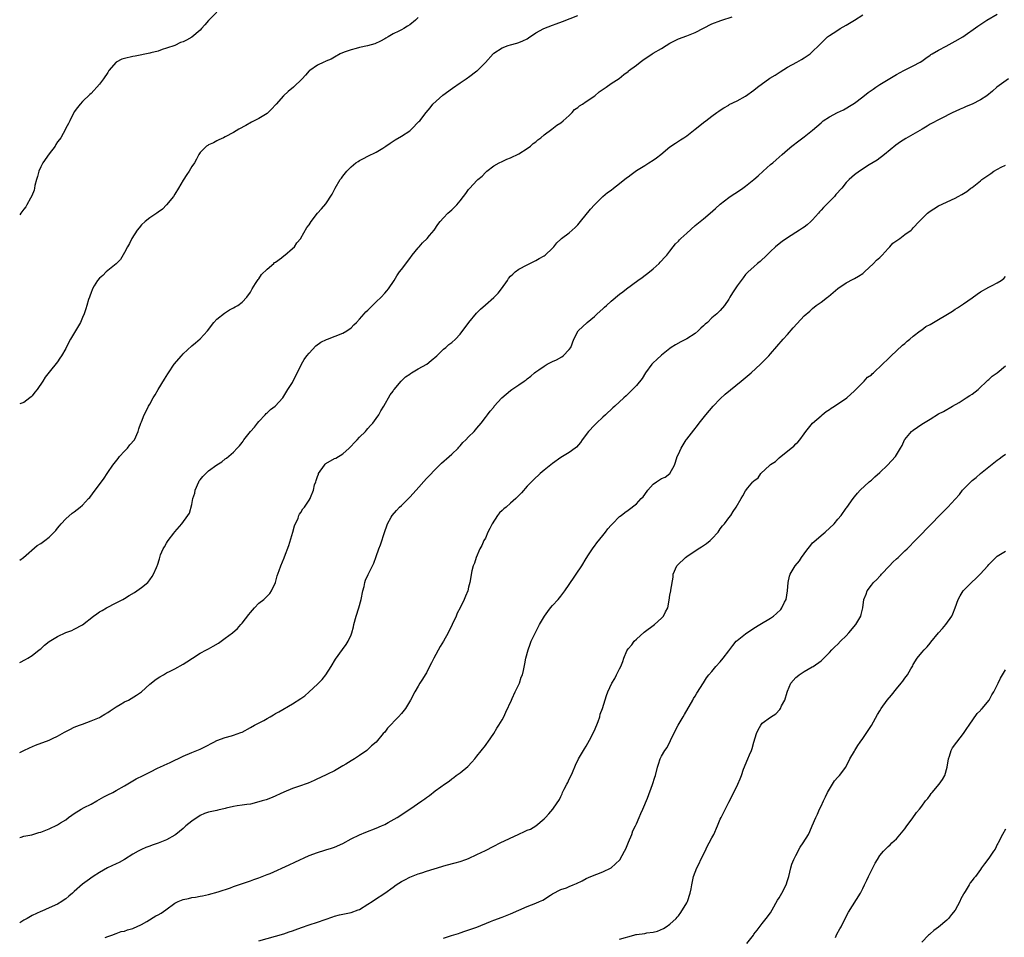
# Model space of a CAD drawing. Units: inches. Extents: x 2574000 to 2577000, y 1530000 to 1533000.
# Drawn here: x 2574000 to 2574235, y 1532124 to 1532343 of the extents above; entities that cross this region are included whole.
import ezdxf

# ---------------------------------------------------------------- set-up
doc = ezdxf.new("R2010")
doc.units = ezdxf.units.IN
doc.header["$MEASUREMENT"] = 0
doc.layers.add('LD25741530_10ft', color=40, linetype='Continuous')

msp = doc.modelspace()

# ---------------------------------------------------------------- linework, layer by layer
at = {"layer": 'LD25741530_10ft'}
for points, elevation in [([(2574047, 1532344.91), (2574045, 1532342.88), (2574044.14, 1532341.86), (2574043.37, 1532341), (2574043, 1532340.63), (2574041.05, 1532338.95), (2574039.74, 1532338.26), (2574039, 1532337.86), (2574038.35, 1532337.65), (2574036.94, 1532337), (2574035, 1532336.3), (2574033.98, 1532335.98), (2574033, 1532335.64), (2574031.23, 1532335.23), (2574031, 1532335.16), (2574027.55, 1532334.45), (2574027, 1532334.37), (2574025, 1532333.89), (2574024.32, 1532333.68), (2574022.99, 1532333), (2574021.27, 1532331), (2574021, 1532330.53), (2574019.96, 1532329), (2574019, 1532327.74), (2574017, 1532325.52), (2574016.74, 1532325.26), (2574015, 1532323.65), (2574014.38, 1532323), (2574013.81, 1532322.19), (2574013, 1532321.16), (2574012.9, 1532321), (2574011.95, 1532319), (2574011.66, 1532318.34), (2574011, 1532317.24), (2574010.89, 1532317), (2574009.77, 1532315), (2574009.46, 1532314.54), (2574009, 1532313.99), (2574008.63, 1532313.37), (2574008.45, 1532313), (2574007, 1532311.13), (2574005.5, 1532309), (2574005, 1532308.04), (2574004.53, 1532307), (2574004.25, 1532305.75), (2574004.02, 1532305), (2574003.63, 1532303.63), (2574003.56, 1532303), (2574003.48, 1532302.52), (2574002.89, 1532301.11), (2574002.57, 1532300.57), (2574001.74, 1532299), (2574001.46, 1532298.54), (2574001, 1532297.96), (2574000.28, 1532297), (2574000, 1532296.64)], 7810), ([(2574000, 1532148.26), (2574000.36, 1532148.36), (2574001, 1532148.55), (2574002.88, 1532148.88), (2574004.55, 1532149.45), (2574005, 1532149.53), (2574005.86, 1532149.86), (2574007, 1532150.35), (2574009, 1532151.27), (2574009.74, 1532151.74), (2574011, 1532152.49), (2574011.66, 1532153), (2574012.45, 1532153.55), (2574013, 1532153.94), (2574014.67, 1532155), (2574015.39, 1532155.39), (2574017, 1532156.22), (2574018.39, 1532157), (2574020.08, 1532157.92), (2574021, 1532158.4), (2574022.21, 1532159), (2574023, 1532159.42), (2574025, 1532160.56), (2574027, 1532161.76), (2574027.8, 1532162.2), (2574029.44, 1532163), (2574031, 1532163.81), (2574033, 1532164.82), (2574033.4, 1532165), (2574034.47, 1532165.53), (2574035.85, 1532166.15), (2574039, 1532167.67), (2574041, 1532168.52), (2574043, 1532169.34), (2574044.12, 1532169.88), (2574046.28, 1532171), (2574047, 1532171.35), (2574049, 1532172.08), (2574050.51, 1532172.51), (2574051, 1532172.62), (2574052.75, 1532173.25), (2574053, 1532173.37), (2574055, 1532174.44), (2574055.99, 1532175), (2574058.16, 1532176.16), (2574059, 1532176.59), (2574059.74, 1532177), (2574060.53, 1532177.47), (2574061, 1532177.77), (2574061.8, 1532178.2), (2574065, 1532180.07), (2574067, 1532181.37), (2574067.95, 1532182.05), (2574069, 1532182.94), (2574071, 1532184.77), (2574071.23, 1532185), (2574072.08, 1532185.92), (2574073, 1532187), (2574074.26, 1532189), (2574075.27, 1532190.73), (2574076.92, 1532193.08), (2574077.79, 1532194.21), (2574078.3, 1532195), (2574079, 1532196.54), (2574079.17, 1532197), (2574079.53, 1532198.47), (2574079.64, 1532199), (2574080.17, 1532201), (2574080.83, 1532203), (2574081.41, 1532205), (2574081.82, 1532207), (2574082.1, 1532208.1), (2574082.26, 1532209), (2574082.43, 1532209.57), (2574083.04, 1532210.96), (2574084.38, 1532213.62), (2574085, 1532215.25), (2574085.63, 1532217), (2574086.02, 1532217.98), (2574087, 1532221.14), (2574087.49, 1532222.51), (2574087.71, 1532223), (2574088.58, 1532224.58), (2574088.79, 1532225), (2574089.79, 1532226.21), (2574090.56, 1532227), (2574091, 1532227.4), (2574092.68, 1532229), (2574093, 1532229.34), (2574094.52, 1532231), (2574097, 1532233.78), (2574097.6, 1532234.4), (2574099, 1532235.96), (2574100.54, 1532237.46), (2574102.36, 1532239), (2574103, 1532239.58), (2574104.49, 1532241), (2574104.71, 1532241.29), (2574105, 1532241.58), (2574105.64, 1532242.36), (2574106.35, 1532243), (2574107, 1532243.72), (2574108.33, 1532245), (2574108.61, 1532245.39), (2574109, 1532245.81), (2574110.03, 1532247), (2574111, 1532248.3), (2574111.48, 1532249), (2574112.18, 1532249.82), (2574113, 1532250.83), (2574113.11, 1532251), (2574114.92, 1532253), (2574117, 1532254.79), (2574117.27, 1532255), (2574119, 1532256.13), (2574120.25, 1532257), (2574120.71, 1532257.29), (2574121, 1532257.55), (2574121.84, 1532258.16), (2574122.71, 1532259), (2574123, 1532259.22), (2574123.71, 1532259.71), (2574125, 1532260.59), (2574125.73, 1532261), (2574127, 1532261.65), (2574127.93, 1532262.07), (2574129.21, 1532262.79), (2574129.52, 1532263), (2574131, 1532264.52), (2574131.37, 1532265), (2574132.1, 1532267), (2574133.13, 1532269), (2574135.26, 1532271), (2574137, 1532272.42), (2574137.66, 1532273), (2574139, 1532274.26), (2574139.41, 1532274.59), (2574139.88, 1532275), (2574141, 1532276.07), (2574143, 1532277.71), (2574143.75, 1532278.25), (2574144.63, 1532279), (2574147.36, 1532281), (2574148.35, 1532281.65), (2574150.1, 1532283), (2574151, 1532283.76), (2574152.39, 1532285), (2574152.66, 1532285.34), (2574153, 1532285.66), (2574153.59, 1532286.41), (2574154.22, 1532287), (2574155, 1532287.98), (2574155.77, 1532289), (2574156.33, 1532289.67), (2574157, 1532290.33), (2574157.3, 1532290.7), (2574157.6, 1532291), (2574159, 1532292.28), (2574161, 1532294.04), (2574163, 1532295.68), (2574164.55, 1532297), (2574165.89, 1532298.11), (2574167, 1532299.15), (2574169, 1532300.74), (2574169.37, 1532301), (2574171.56, 1532302.44), (2574172.38, 1532303), (2574173, 1532303.41), (2574175, 1532305.04), (2574176.06, 1532305.94), (2574177.22, 1532307), (2574179, 1532308.58), (2574179.52, 1532309), (2574180.31, 1532309.69), (2574181, 1532310.37), (2574181.77, 1532311), (2574183, 1532312.09), (2574184.07, 1532313), (2574185.72, 1532314.28), (2574186.69, 1532315), (2574187, 1532315.21), (2574189, 1532316.79), (2574191, 1532318.56), (2574191.55, 1532319), (2574193, 1532319.97), (2574194.9, 1532321), (2574196.33, 1532321.67), (2574198.6, 1532323), (2574199, 1532323.26), (2574201, 1532324.74), (2574202.26, 1532325.74), (2574203.42, 1532326.59), (2574204.07, 1532327), (2574205, 1532327.64), (2574207, 1532328.9), (2574209, 1532330.07), (2574210.74, 1532331), (2574213, 1532332.12), (2574214.66, 1532333), (2574215, 1532333.22), (2574216.02, 1532333.98), (2574217, 1532334.66), (2574217.18, 1532334.82), (2574217.47, 1532335), (2574219, 1532335.89), (2574220.83, 1532336.83), (2574223, 1532337.97), (2574224.82, 1532339), (2574228.4, 1532341.6), (2574230.51, 1532343), (2574233, 1532344.45)], 7860), ([(2574000, 1532168.53), (2574000.96, 1532168.96), (2574002.37, 1532169.63), (2574003.77, 1532170.23), (2574007, 1532171.45), (2574007.83, 1532171.83), (2574009, 1532172.38), (2574010.14, 1532173), (2574010.67, 1532173.33), (2574011.99, 1532174.01), (2574013, 1532174.51), (2574014.28, 1532175), (2574015, 1532175.3), (2574017, 1532176.03), (2574019, 1532176.87), (2574019.24, 1532177), (2574020.32, 1532177.68), (2574021, 1532178.07), (2574021.54, 1532178.46), (2574023, 1532179.4), (2574023.91, 1532179.91), (2574025, 1532180.55), (2574025.92, 1532181), (2574026.61, 1532181.39), (2574027.83, 1532182.17), (2574029.02, 1532183), (2574031, 1532184.77), (2574031.33, 1532185), (2574032.24, 1532185.76), (2574033, 1532186.31), (2574033.42, 1532186.58), (2574034.29, 1532187), (2574035, 1532187.46), (2574035.86, 1532187.86), (2574037, 1532188.48), (2574039, 1532189.52), (2574039.87, 1532190.13), (2574041.17, 1532191), (2574043, 1532192.14), (2574044.56, 1532193), (2574045, 1532193.22), (2574046.15, 1532193.85), (2574047.4, 1532194.6), (2574049, 1532195.73), (2574050.75, 1532197), (2574051.95, 1532198.05), (2574052.72, 1532199), (2574053, 1532199.3), (2574054.6, 1532201.4), (2574055, 1532201.84), (2574055.97, 1532203), (2574057, 1532204.06), (2574058.16, 1532205), (2574059.6, 1532206.4), (2574060.04, 1532207), (2574060.97, 1532209), (2574061.4, 1532210.6), (2574061.88, 1532211.88), (2574062.25, 1532213), (2574063.07, 1532214.93), (2574063.13, 1532215.13), (2574064.13, 1532217.87), (2574065.14, 1532221), (2574065.51, 1532222.49), (2574066.37, 1532224.37), (2574066.57, 1532225), (2574066.71, 1532225.29), (2574067, 1532225.73), (2574067.46, 1532226.54), (2574067.85, 1532227), (2574069, 1532228.64), (2574069.2, 1532229), (2574069.3, 1532229.3), (2574070.02, 1532231), (2574070.29, 1532232.29), (2574070.55, 1532233), (2574070.69, 1532233.31), (2574071, 1532234.3), (2574071.19, 1532234.81), (2574071.25, 1532235), (2574072.65, 1532237), (2574072.81, 1532237.19), (2574073, 1532237.35), (2574075, 1532238.54), (2574075.33, 1532238.67), (2574077, 1532239.68), (2574078.5, 1532241), (2574079, 1532241.52), (2574079.71, 1532242.29), (2574080.45, 1532243), (2574081, 1532243.66), (2574082.39, 1532245), (2574082.65, 1532245.35), (2574083, 1532245.69), (2574083.59, 1532246.41), (2574084.2, 1532247), (2574085, 1532248.07), (2574085.63, 1532249), (2574086.05, 1532249.95), (2574086.79, 1532251), (2574088.28, 1532253.72), (2574089, 1532254.62), (2574089.13, 1532254.87), (2574089.23, 1532255), (2574090.89, 1532257), (2574091, 1532257.08), (2574091.95, 1532258.05), (2574093, 1532258.69), (2574093.16, 1532258.84), (2574093.42, 1532259), (2574095, 1532259.91), (2574097.01, 1532261), (2574098.08, 1532261.92), (2574099.42, 1532263), (2574101, 1532264.58), (2574101.55, 1532265), (2574102.31, 1532265.69), (2574103, 1532266.23), (2574103.88, 1532267), (2574105, 1532268.15), (2574107.07, 1532271), (2574108.85, 1532273.15), (2574109, 1532273.28), (2574109.84, 1532274.16), (2574111, 1532275.17), (2574113, 1532276.96), (2574114.01, 1532277.99), (2574114.85, 1532279), (2574116.27, 1532281), (2574116.55, 1532281.45), (2574117, 1532281.98), (2574117.51, 1532282.49), (2574118.11, 1532283), (2574119, 1532283.65), (2574121, 1532284.74), (2574121.6, 1532285), (2574122.54, 1532285.46), (2574123, 1532285.75), (2574123.8, 1532286.2), (2574125, 1532286.84), (2574125.25, 1532287), (2574127, 1532288.67), (2574127.32, 1532289), (2574128.03, 1532289.97), (2574129, 1532290.84), (2574129.16, 1532291), (2574131, 1532292.36), (2574131.68, 1532293), (2574132.38, 1532293.62), (2574133, 1532294.25), (2574133.64, 1532295), (2574136.06, 1532297.94), (2574136.98, 1532299), (2574139.03, 1532301), (2574140.1, 1532301.9), (2574141, 1532302.53), (2574141.57, 1532303), (2574143, 1532304.08), (2574144.6, 1532305.4), (2574145, 1532305.67), (2574145.75, 1532306.25), (2574147, 1532307.15), (2574149, 1532308.4), (2574150, 1532309), (2574151, 1532309.67), (2574151.78, 1532310.22), (2574152.79, 1532311), (2574155, 1532312.8), (2574156.29, 1532313.71), (2574157.52, 1532314.48), (2574158.33, 1532315), (2574159, 1532315.46), (2574161, 1532317.05), (2574162.11, 1532317.88), (2574163, 1532318.63), (2574163.53, 1532319), (2574165, 1532320.13), (2574166.15, 1532321), (2574166.67, 1532321.33), (2574167, 1532321.59), (2574167.86, 1532322.13), (2574169, 1532322.78), (2574169.13, 1532322.87), (2574171, 1532323.74), (2574173, 1532324.9), (2574175, 1532326.3), (2574175.85, 1532327), (2574178.83, 1532329.17), (2574180.07, 1532329.93), (2574181, 1532330.55), (2574181.3, 1532330.7), (2574183, 1532331.77), (2574185.27, 1532333), (2574186.37, 1532333.63), (2574187, 1532334.04), (2574188.41, 1532335), (2574189, 1532335.51), (2574190.52, 1532337), (2574191, 1532337.49), (2574191.73, 1532338.27), (2574192.56, 1532339), (2574193, 1532339.33), (2574193.91, 1532339.91), (2574195, 1532340.64), (2574195.59, 1532341), (2574197, 1532341.78), (2574198.97, 1532343), (2574201, 1532344.3)], 7850), ([(2574000, 1532214.33), (2574000.94, 1532215), (2574004.19, 1532217.81), (2574005, 1532218.33), (2574005.98, 1532219), (2574007, 1532219.81), (2574008.21, 1532221), (2574008.59, 1532221.41), (2574009, 1532221.94), (2574009.5, 1532222.5), (2574009.9, 1532223), (2574011, 1532224.21), (2574012.5, 1532225.5), (2574013, 1532225.87), (2574014.45, 1532227), (2574015, 1532227.46), (2574016.44, 1532229), (2574016.7, 1532229.3), (2574018.01, 1532231), (2574019, 1532232.39), (2574020.14, 1532233.86), (2574020.83, 1532235), (2574021, 1532235.23), (2574022.2, 1532237), (2574023.46, 1532238.54), (2574023.81, 1532239), (2574025, 1532240.31), (2574025.69, 1532241), (2574026.22, 1532241.78), (2574027.33, 1532243), (2574028.2, 1532245), (2574028.39, 1532245.61), (2574028.86, 1532247), (2574029, 1532247.3), (2574029.65, 1532249), (2574030.36, 1532250.35), (2574030.67, 1532251), (2574031, 1532251.53), (2574031.83, 1532253), (2574032.29, 1532253.71), (2574033.03, 1532254.97), (2574034.54, 1532257.46), (2574035.28, 1532258.72), (2574035.46, 1532259), (2574036.83, 1532261), (2574038.53, 1532263), (2574039, 1532263.51), (2574041, 1532265.39), (2574041.9, 1532266.1), (2574043, 1532267.06), (2574044.78, 1532269), (2574046.29, 1532271), (2574047, 1532271.78), (2574048.78, 1532273.22), (2574050.01, 1532273.99), (2574051, 1532274.45), (2574051.34, 1532274.66), (2574051.98, 1532275), (2574053, 1532275.81), (2574054.12, 1532277), (2574055, 1532278.23), (2574055.43, 1532279), (2574056.22, 1532280.22), (2574056.81, 1532281.19), (2574057, 1532281.39), (2574057.63, 1532282.37), (2574059, 1532283.71), (2574060.57, 1532285), (2574060.77, 1532285.23), (2574061, 1532285.37), (2574062.39, 1532286.39), (2574063.07, 1532286.93), (2574063.21, 1532287), (2574065, 1532288.59), (2574065.53, 1532289), (2574066.04, 1532289.96), (2574067, 1532290.98), (2574067.03, 1532291.03), (2574068.41, 1532293.59), (2574069, 1532294.24), (2574069.46, 1532295), (2574070.99, 1532297), (2574071.93, 1532298.07), (2574073, 1532299.22), (2574074.49, 1532301.51), (2574075.19, 1532303), (2574076.4, 1532305), (2574076.67, 1532305.33), (2574077, 1532305.8), (2574077.94, 1532307), (2574079, 1532308.06), (2574080.16, 1532309), (2574080.68, 1532309.32), (2574081, 1532309.54), (2574081.96, 1532310.04), (2574083, 1532310.63), (2574085, 1532311.58), (2574086.54, 1532312.54), (2574087, 1532312.81), (2574087.26, 1532313), (2574088.32, 1532313.68), (2574089, 1532314.16), (2574089.52, 1532314.48), (2574091, 1532315.33), (2574093, 1532316.64), (2574093.43, 1532317), (2574095.16, 1532318.84), (2574095.34, 1532319), (2574096.92, 1532321), (2574097.85, 1532322.14), (2574098.5, 1532323), (2574100.87, 1532325.13), (2574103.2, 1532326.8), (2574105, 1532328.04), (2574106.45, 1532329), (2574106.76, 1532329.24), (2574107, 1532329.4), (2574109, 1532330.89), (2574109.12, 1532331), (2574111, 1532332.93), (2574112.86, 1532335), (2574113, 1532335.12), (2574115, 1532336.44), (2574116.45, 1532337), (2574117, 1532337.16), (2574118.51, 1532337.49), (2574119, 1532337.64), (2574119.95, 1532338.05), (2574121, 1532338.56), (2574121.25, 1532338.75), (2574123, 1532339.95), (2574124.95, 1532341.05), (2574127, 1532341.8), (2574127.9, 1532342.11), (2574129.35, 1532342.65), (2574133, 1532344.08)], 7830), ([(2574000, 1532189.99), (2574001.35, 1532190.65), (2574001.95, 1532191), (2574003, 1532191.64), (2574004.66, 1532193), (2574005, 1532193.25), (2574005.94, 1532194.06), (2574007, 1532194.92), (2574009, 1532196.19), (2574011, 1532197.11), (2574012.41, 1532197.59), (2574013, 1532197.87), (2574015, 1532198.92), (2574017.63, 1532201), (2574018.41, 1532201.59), (2574019, 1532202.01), (2574019.62, 1532202.38), (2574020.7, 1532203), (2574023, 1532204.14), (2574024.55, 1532205), (2574025, 1532205.22), (2574026.09, 1532205.91), (2574027.36, 1532206.64), (2574027.95, 1532207), (2574029, 1532207.83), (2574030.54, 1532209), (2574031, 1532209.65), (2574031.54, 1532210.46), (2574031.92, 1532211), (2574032.62, 1532212.62), (2574032.77, 1532213), (2574032.85, 1532213.15), (2574033.33, 1532214.67), (2574033.41, 1532215), (2574033.58, 1532215.58), (2574034.18, 1532217), (2574034.52, 1532217.48), (2574035, 1532218.41), (2574035.25, 1532218.75), (2574035.37, 1532219), (2574036.75, 1532220.75), (2574037, 1532221.06), (2574038.68, 1532223), (2574040.1, 1532225), (2574040.45, 1532225.55), (2574041, 1532227.61), (2574041.28, 1532229), (2574041.72, 1532230.28), (2574041.81, 1532231), (2574042.68, 1532233), (2574042.79, 1532233.21), (2574043, 1532233.51), (2574043.69, 1532234.31), (2574044.35, 1532235), (2574045, 1532235.62), (2574047, 1532237.05), (2574048.21, 1532237.79), (2574049, 1532238.47), (2574049.33, 1532238.67), (2574051, 1532240.09), (2574051.82, 1532241), (2574052.41, 1532241.59), (2574053, 1532242.39), (2574053.28, 1532242.72), (2574053.45, 1532243), (2574054.99, 1532245), (2574055.94, 1532246.06), (2574056.67, 1532247), (2574057, 1532247.37), (2574058.55, 1532249), (2574058.75, 1532249.25), (2574059, 1532249.47), (2574059.79, 1532250.21), (2574060.87, 1532251), (2574062.7, 1532253), (2574063, 1532253.45), (2574063.95, 1532255), (2574065, 1532256.68), (2574067.21, 1532261), (2574067.84, 1532262.16), (2574068.48, 1532263), (2574069, 1532263.64), (2574070.61, 1532265.39), (2574071.76, 1532266.24), (2574073.1, 1532266.9), (2574073.4, 1532267), (2574077, 1532268.43), (2574077.99, 1532269), (2574079, 1532269.69), (2574079.62, 1532270.38), (2574080.28, 1532271), (2574081, 1532271.76), (2574082.1, 1532273), (2574082.51, 1532273.49), (2574083, 1532273.91), (2574083.51, 1532274.49), (2574084.1, 1532275), (2574085, 1532275.85), (2574086.13, 1532277), (2574087, 1532277.92), (2574087.48, 1532278.52), (2574087.92, 1532279), (2574089.24, 1532281), (2574089.9, 1532282.1), (2574090.52, 1532283), (2574091, 1532283.59), (2574093, 1532286.19), (2574093.58, 1532287), (2574095, 1532288.76), (2574095.22, 1532289), (2574096.03, 1532289.97), (2574097.11, 1532291), (2574097.69, 1532291.69), (2574098.79, 1532293), (2574099.69, 1532294.31), (2574100.25, 1532295), (2574101, 1532295.88), (2574102.08, 1532297), (2574103, 1532297.82), (2574103.6, 1532298.4), (2574104.18, 1532299), (2574105, 1532299.97), (2574105.79, 1532301), (2574106.33, 1532301.67), (2574107, 1532302.65), (2574107.17, 1532302.83), (2574107.29, 1532303), (2574109, 1532304.78), (2574109.23, 1532305), (2574110.2, 1532305.8), (2574111, 1532306.7), (2574111.32, 1532307), (2574113, 1532308.29), (2574114.27, 1532309), (2574115, 1532309.34), (2574116.15, 1532309.85), (2574117, 1532310.19), (2574119, 1532311.16), (2574121, 1532312.43), (2574121.77, 1532313), (2574122.42, 1532313.58), (2574123, 1532314), (2574123.54, 1532314.46), (2574124.25, 1532315), (2574125, 1532315.65), (2574126.86, 1532317), (2574128.04, 1532317.96), (2574129, 1532318.55), (2574129.56, 1532319), (2574131, 1532320.3), (2574131.7, 1532321), (2574132.28, 1532321.72), (2574133, 1532322.16), (2574133.42, 1532322.58), (2574134.15, 1532323), (2574135, 1532323.62), (2574137.1, 1532325), (2574138.09, 1532325.91), (2574139.28, 1532326.72), (2574139.82, 1532327), (2574141, 1532327.87), (2574142.88, 1532329.12), (2574143.98, 1532330.02), (2574145, 1532330.79), (2574145.11, 1532330.89), (2574147, 1532332.31), (2574147.87, 1532333), (2574148.56, 1532333.44), (2574150.75, 1532335), (2574151, 1532335.13), (2574153, 1532336.28), (2574154.11, 1532337), (2574155, 1532337.52), (2574157, 1532338.55), (2574159, 1532339.26), (2574159.45, 1532339.45), (2574161, 1532340.05), (2574163, 1532341.13), (2574165, 1532342.12), (2574167.09, 1532342.91), (2574167.4, 1532343), (2574169.82, 1532343.82)], 7840), ([(2574095, 1532343.62), (2574094.31, 1532343), (2574093, 1532341.88), (2574092.41, 1532341.59), (2574091.55, 1532341), (2574091, 1532340.72), (2574090.36, 1532340.36), (2574089, 1532339.74), (2574087.84, 1532339), (2574087.28, 1532338.72), (2574087, 1532338.53), (2574086, 1532338), (2574084.62, 1532337.38), (2574082.89, 1532336.89), (2574081, 1532336.47), (2574080.24, 1532336.24), (2574079, 1532335.93), (2574077.36, 1532335.36), (2574076.38, 1532335), (2574075, 1532334.2), (2574074.28, 1532333.72), (2574073, 1532333.23), (2574072.86, 1532333.14), (2574072.49, 1532333), (2574071, 1532332.25), (2574069.12, 1532331), (2574069, 1532330.9), (2574068.1, 1532329.9), (2574067.31, 1532329), (2574065.29, 1532327), (2574064, 1532326), (2574062.9, 1532325), (2574061.13, 1532323), (2574061, 1532322.82), (2574060.12, 1532321.88), (2574059.25, 1532321), (2574059, 1532320.79), (2574057, 1532319.53), (2574055.92, 1532319), (2574055.29, 1532318.71), (2574053.92, 1532317.92), (2574052.24, 1532317), (2574051, 1532316.23), (2574049, 1532315.18), (2574048.54, 1532315), (2574047.48, 1532314.52), (2574047, 1532314.26), (2574046.22, 1532313.78), (2574045, 1532313.28), (2574044.85, 1532313.15), (2574044.56, 1532313), (2574043, 1532311.5), (2574042.71, 1532311), (2574042.11, 1532309.89), (2574041.66, 1532309), (2574041, 1532308.14), (2574040.37, 1532307), (2574039.81, 1532306.19), (2574039, 1532304.91), (2574037.89, 1532303), (2574037, 1532301.51), (2574036.65, 1532301), (2574035.03, 1532298.97), (2574034.02, 1532297.98), (2574033, 1532297.26), (2574032.65, 1532297), (2574031, 1532295.94), (2574029.89, 1532295), (2574029, 1532294.2), (2574028.45, 1532293.55), (2574028.01, 1532293), (2574026.71, 1532291), (2574026.2, 1532289.8), (2574025.72, 1532289), (2574025, 1532287.63), (2574024, 1532286), (2574023, 1532284.92), (2574020.65, 1532283), (2574019.82, 1532282.18), (2574019, 1532281.56), (2574018.53, 1532281), (2574017.73, 1532279.73), (2574017.32, 1532279), (2574017.25, 1532278.75), (2574017, 1532278.14), (2574016.75, 1532277.25), (2574016.61, 1532277), (2574016.41, 1532276.41), (2574016.03, 1532275), (2574015.76, 1532274.24), (2574015.36, 1532273), (2574015, 1532272.13), (2574014.47, 1532271), (2574013.77, 1532269.77), (2574012.13, 1532267), (2574011.72, 1532266.28), (2574011, 1532264.79), (2574009.94, 1532263), (2574009.57, 1532262.43), (2574009, 1532261.62), (2574007, 1532259.1), (2574006.1, 1532257.9), (2574005.53, 1532257), (2574004.14, 1532255), (2574003.62, 1532254.38), (2574003, 1532253.53), (2574002.72, 1532253.28), (2574002.42, 1532253), (2574001, 1532251.91), (2574000, 1532251.56)], 7820), ([(2574235.72, 1532329), (2574232.9, 1532327), (2574231.9, 1532326.1), (2574230.52, 1532325), (2574229, 1532324.02), (2574227, 1532323), (2574225.61, 1532322.39), (2574225, 1532322.11), (2574224.2, 1532321.8), (2574223, 1532321.24), (2574222.46, 1532321), (2574219.52, 1532319.52), (2574219, 1532319.27), (2574217.51, 1532318.49), (2574217, 1532318.2), (2574216.28, 1532317.72), (2574215.08, 1532317), (2574211.2, 1532314.8), (2574209.97, 1532314.03), (2574208.8, 1532313.2), (2574206.13, 1532311), (2574204.35, 1532309.65), (2574202.51, 1532308.51), (2574200.15, 1532307), (2574199, 1532306.15), (2574197.69, 1532305), (2574197, 1532304.29), (2574195.94, 1532303), (2574194.57, 1532301.43), (2574194.18, 1532301), (2574193, 1532299.79), (2574191.61, 1532298.39), (2574191, 1532297.69), (2574190.66, 1532297.34), (2574190.37, 1532297), (2574189, 1532295.44), (2574188.57, 1532295), (2574187.74, 1532294.26), (2574187, 1532293.68), (2574186.59, 1532293.41), (2574185.91, 1532293), (2574185, 1532292.38), (2574182.77, 1532291), (2574181.75, 1532290.25), (2574180.63, 1532289.37), (2574180.19, 1532289), (2574179, 1532287.89), (2574178.09, 1532287), (2574176.49, 1532285.51), (2574175.87, 1532285), (2574175, 1532284.25), (2574173.61, 1532283), (2574173.3, 1532282.7), (2574173, 1532282.37), (2574172.42, 1532281.58), (2574171.96, 1532281), (2574171, 1532279.71), (2574170.52, 1532279), (2574169.94, 1532278.06), (2574169.23, 1532277), (2574169, 1532276.56), (2574167.97, 1532275), (2574167, 1532273.86), (2574166.2, 1532273), (2574165, 1532272.06), (2574163.94, 1532271), (2574163.42, 1532270.58), (2574163, 1532270.18), (2574162.38, 1532269.62), (2574161.75, 1532269), (2574161, 1532268.36), (2574159, 1532267.09), (2574157.62, 1532266.38), (2574156.33, 1532265.67), (2574155.3, 1532265), (2574155, 1532264.78), (2574153, 1532263.22), (2574151.86, 1532262.14), (2574151, 1532261.38), (2574150.68, 1532261), (2574149.18, 1532259), (2574148.34, 1532257.66), (2574147, 1532255.98), (2574145.53, 1532254.47), (2574144.53, 1532253.47), (2574144.03, 1532253), (2574141.88, 1532251), (2574141.4, 1532250.6), (2574139.65, 1532249), (2574139, 1532248.38), (2574137.47, 1532247), (2574137.24, 1532246.76), (2574137, 1532246.5), (2574135.57, 1532245), (2574134.07, 1532243), (2574133.64, 1532242.36), (2574132.71, 1532241.29), (2574132.38, 1532241), (2574131, 1532239.99), (2574129.4, 1532239), (2574129, 1532238.76), (2574127, 1532237.37), (2574125, 1532235.77), (2574124.06, 1532235), (2574122.49, 1532233.51), (2574121.99, 1532233), (2574121, 1532231.94), (2574119.6, 1532230.4), (2574118.27, 1532229), (2574117, 1532227.94), (2574115.93, 1532227), (2574115.42, 1532226.58), (2574115, 1532226.21), (2574114.39, 1532225.61), (2574113.92, 1532225), (2574112.63, 1532223), (2574112.09, 1532221.91), (2574111.61, 1532221), (2574111, 1532219.58), (2574110.66, 1532219), (2574110.14, 1532217.86), (2574109.69, 1532217), (2574108.8, 1532215), (2574108.37, 1532213.63), (2574108.11, 1532213), (2574107.81, 1532211.81), (2574107.31, 1532209), (2574107, 1532207.89), (2574106.79, 1532207), (2574106.23, 1532205.77), (2574105.97, 1532205), (2574105, 1532203), (2574104.3, 1532201.7), (2574104, 1532201), (2574102.13, 1532197), (2574101.02, 1532195), (2574100.22, 1532193.78), (2574098.72, 1532191), (2574098.16, 1532189.84), (2574097.72, 1532189), (2574097, 1532187.48), (2574096.68, 1532187), (2574096.04, 1532185.96), (2574095.4, 1532185), (2574095, 1532184.35), (2574094.21, 1532183), (2574093.15, 1532181), (2574091.97, 1532179), (2574091, 1532177.8), (2574090.31, 1532177), (2574087.68, 1532174.32), (2574087, 1532173.38), (2574086.67, 1532173), (2574084.99, 1532171), (2574083.89, 1532170.11), (2574082.71, 1532169), (2574081, 1532167.81), (2574079.77, 1532167), (2574079, 1532166.51), (2574077.74, 1532165.74), (2574077, 1532165.3), (2574075, 1532164.17), (2574073.35, 1532163.35), (2574071.52, 1532162.48), (2574071, 1532162.21), (2574070.17, 1532161.83), (2574068.76, 1532161.24), (2574066.43, 1532160.43), (2574065, 1532159.91), (2574063, 1532159.09), (2574060.2, 1532157.8), (2574058.73, 1532157.27), (2574057.81, 1532157), (2574057, 1532156.72), (2574055, 1532156.23), (2574054.13, 1532156.13), (2574053, 1532155.93), (2574051.81, 1532155.81), (2574051, 1532155.61), (2574049.25, 1532155.25), (2574049, 1532155.17), (2574047.25, 1532154.75), (2574047, 1532154.72), (2574045, 1532154.27), (2574044.05, 1532153.95), (2574043, 1532153.48), (2574042.7, 1532153.3), (2574042.29, 1532153), (2574041, 1532152.13), (2574039.63, 1532151), (2574039.29, 1532150.71), (2574039, 1532150.43), (2574037.18, 1532149), (2574037, 1532148.84), (2574035, 1532147.71), (2574033, 1532146.94), (2574031.55, 1532146.45), (2574031, 1532146.23), (2574030.1, 1532145.9), (2574029, 1532145.44), (2574028.2, 1532145), (2574027, 1532144.26), (2574025.01, 1532142.99), (2574023.7, 1532142.3), (2574023, 1532142.01), (2574020.95, 1532141.05), (2574019, 1532139.92), (2574017.5, 1532139), (2574016.05, 1532137.95), (2574015, 1532137.14), (2574013, 1532135.36), (2574012.62, 1532135), (2574011.7, 1532134.3), (2574011, 1532133.67), (2574010.62, 1532133.38), (2574010.06, 1532133), (2574009, 1532132.41), (2574007, 1532131.47), (2574005.29, 1532130.71), (2574005, 1532130.6), (2574003, 1532129.65), (2574002.57, 1532129.43), (2574001.78, 1532129), (2574001, 1532128.55), (2574000, 1532127.93)], 7870), ([(2574020.41, 1532124.41), (2574021, 1532124.68), (2574021.98, 1532125), (2574023, 1532125.37), (2574024.17, 1532125.83), (2574025, 1532125.98), (2574025.71, 1532126.29), (2574027, 1532126.61), (2574027.26, 1532126.74), (2574027.87, 1532127), (2574029, 1532127.57), (2574030.27, 1532128.27), (2574032.44, 1532129.56), (2574033, 1532129.85), (2574033.73, 1532130.27), (2574034.8, 1532131), (2574037, 1532132.61), (2574037.76, 1532133), (2574039, 1532133.5), (2574040.24, 1532133.76), (2574041, 1532133.97), (2574041.92, 1532134.08), (2574043, 1532134.3), (2574043.61, 1532134.39), (2574045, 1532134.68), (2574047.28, 1532135.28), (2574050.26, 1532136.26), (2574051, 1532136.55), (2574054.28, 1532137.72), (2574055, 1532137.94), (2574055.77, 1532138.23), (2574057, 1532138.62), (2574059, 1532139.41), (2574059.72, 1532139.72), (2574064.23, 1532141.77), (2574065.62, 1532142.38), (2574069, 1532143.97), (2574071, 1532144.72), (2574072.77, 1532145.23), (2574073, 1532145.31), (2574074.3, 1532145.7), (2574075, 1532145.98), (2574077, 1532146.86), (2574079, 1532147.93), (2574081, 1532148.9), (2574082.49, 1532149.51), (2574085, 1532150.47), (2574086.23, 1532151), (2574087, 1532151.39), (2574087.83, 1532151.83), (2574089.95, 1532153), (2574092.98, 1532155), (2574095.88, 1532157), (2574096.56, 1532157.44), (2574097, 1532157.81), (2574097.7, 1532158.3), (2574099, 1532159.36), (2574100.35, 1532160.35), (2574101.27, 1532161), (2574102.33, 1532161.67), (2574103, 1532162.21), (2574103.46, 1532162.54), (2574104.01, 1532163), (2574105, 1532163.7), (2574106.82, 1532165.18), (2574107.81, 1532166.19), (2574108.49, 1532167), (2574109, 1532167.67), (2574111, 1532170.21), (2574111.31, 1532170.69), (2574111.55, 1532171), (2574113, 1532173.01), (2574113.71, 1532174.29), (2574114.23, 1532175), (2574115, 1532176.29), (2574115.38, 1532177), (2574115.91, 1532178.09), (2574117.19, 1532181), (2574117.38, 1532181.38), (2574118.12, 1532183), (2574119.11, 1532185), (2574119.57, 1532186.43), (2574119.82, 1532187), (2574120.06, 1532188.06), (2574120.38, 1532189.62), (2574120.63, 1532191), (2574121.16, 1532193), (2574121.7, 1532194.3), (2574121.94, 1532195), (2574122.92, 1532197.08), (2574123.62, 1532198.38), (2574123.92, 1532199), (2574125.08, 1532201), (2574125.88, 1532202.12), (2574126.56, 1532203), (2574127, 1532203.5), (2574128.39, 1532205), (2574128.67, 1532205.33), (2574129, 1532205.74), (2574129.96, 1532207), (2574131, 1532208.51), (2574131.31, 1532209), (2574131.98, 1532210.02), (2574132.66, 1532211), (2574133.96, 1532213), (2574135, 1532214.74), (2574135.58, 1532215.58), (2574136.7, 1532217.3), (2574137, 1532217.69), (2574137.54, 1532218.46), (2574139, 1532220.24), (2574139.61, 1532221), (2574140.21, 1532221.79), (2574141, 1532222.68), (2574141.27, 1532223), (2574143, 1532224.72), (2574143.33, 1532225), (2574144.27, 1532225.73), (2574145, 1532226.24), (2574147, 1532227.76), (2574148.17, 1532229), (2574148.59, 1532229.41), (2574149, 1532229.96), (2574149.74, 1532231), (2574151, 1532232.42), (2574151.82, 1532233), (2574153, 1532233.76), (2574153.86, 1532234.14), (2574154.98, 1532235), (2574156.04, 1532237), (2574156.33, 1532237.67), (2574156.72, 1532239), (2574157, 1532239.63), (2574157.65, 1532241), (2574158.89, 1532243), (2574159, 1532243.15), (2574160.69, 1532245.31), (2574161.55, 1532246.45), (2574161.94, 1532247), (2574163.54, 1532249), (2574165.31, 1532251), (2574167, 1532252.78), (2574168.12, 1532253.88), (2574171.99, 1532257), (2574174.34, 1532259), (2574176.59, 1532261), (2574177.8, 1532262.2), (2574178.55, 1532263), (2574179, 1532263.51), (2574182.01, 1532267), (2574183, 1532268.11), (2574184.33, 1532269.67), (2574185.28, 1532270.72), (2574187, 1532272.53), (2574188.32, 1532273.68), (2574189, 1532274.31), (2574189.88, 1532275), (2574191, 1532275.82), (2574192.54, 1532277), (2574192.81, 1532277.19), (2574193.92, 1532278.08), (2574195, 1532279.06), (2574197, 1532280.45), (2574198.69, 1532281.31), (2574199, 1532281.48), (2574199.96, 1532282.04), (2574201, 1532282.67), (2574201.38, 1532283), (2574203.53, 1532285), (2574204.19, 1532285.81), (2574205, 1532286.47), (2574205.54, 1532287), (2574207, 1532288.58), (2574207.42, 1532289), (2574208.11, 1532289.89), (2574209.8, 1532291), (2574211, 1532291.94), (2574212.49, 1532293), (2574212.76, 1532293.24), (2574213, 1532293.49), (2574214.43, 1532295), (2574215, 1532295.67), (2574216.36, 1532297), (2574216.73, 1532297.27), (2574217, 1532297.53), (2574217.93, 1532298.07), (2574219, 1532298.74), (2574223, 1532300.59), (2574223.67, 1532301), (2574224.57, 1532301.43), (2574225.79, 1532302.21), (2574226.74, 1532303), (2574227, 1532303.16), (2574229, 1532304.72), (2574229.32, 1532305), (2574230.32, 1532305.68), (2574231, 1532306.17), (2574231.5, 1532306.5), (2574232.21, 1532307), (2574233.96, 1532307.96), (2574235, 1532308.49)], 7880), ([(2574057, 1532123.62), (2574063, 1532125.29), (2574064.25, 1532125.75), (2574065, 1532126.01), (2574065.7, 1532126.3), (2574067.15, 1532126.85), (2574069, 1532127.47), (2574071, 1532128.12), (2574074.63, 1532129.37), (2574075, 1532129.48), (2574076.2, 1532129.8), (2574077.82, 1532130.18), (2574079, 1532130.43), (2574080.7, 1532131), (2574081, 1532131.12), (2574083, 1532132.34), (2574084.01, 1532133), (2574084.58, 1532133.42), (2574087, 1532135.03), (2574089, 1532136.44), (2574089.76, 1532137), (2574091, 1532137.76), (2574091.82, 1532138.18), (2574093, 1532138.83), (2574093.43, 1532139), (2574095, 1532139.57), (2574095.87, 1532139.87), (2574097, 1532140.21), (2574098.8, 1532140.8), (2574101.66, 1532141.66), (2574103.81, 1532142.19), (2574105, 1532142.52), (2574106.35, 1532143), (2574107, 1532143.25), (2574109, 1532144.2), (2574111, 1532145.19), (2574113, 1532146.2), (2574114.54, 1532147), (2574119, 1532149.09), (2574120.34, 1532149.66), (2574121, 1532149.99), (2574121.73, 1532150.27), (2574123, 1532151.03), (2574125, 1532152.71), (2574125.32, 1532153), (2574126.12, 1532153.88), (2574127.09, 1532155), (2574127.26, 1532155.26), (2574128.7, 1532157.3), (2574129, 1532158.04), (2574129.31, 1532158.69), (2574129.42, 1532159), (2574129.81, 1532159.81), (2574130.44, 1532161), (2574130.65, 1532161.35), (2574131, 1532162.12), (2574131.32, 1532162.68), (2574131.75, 1532163.75), (2574132.51, 1532165.49), (2574133.22, 1532167), (2574134.61, 1532169.39), (2574135, 1532170.01), (2574136.19, 1532172.19), (2574136.63, 1532173), (2574137, 1532173.74), (2574137.86, 1532175.86), (2574138.25, 1532177), (2574138.39, 1532177.61), (2574138.94, 1532179), (2574139.88, 1532182.12), (2574140.22, 1532183), (2574141.15, 1532185), (2574141.84, 1532186.16), (2574142.29, 1532187), (2574143, 1532188.47), (2574143.25, 1532189), (2574143.77, 1532190.23), (2574143.99, 1532191), (2574144.74, 1532192.74), (2574144.86, 1532193), (2574145, 1532193.2), (2574145.87, 1532194.13), (2574146.47, 1532195), (2574147, 1532195.54), (2574148.83, 1532197.17), (2574151.33, 1532199), (2574153, 1532200.52), (2574153.48, 1532201), (2574153.97, 1532202.03), (2574154.51, 1532203), (2574154.82, 1532204.82), (2574155, 1532205.97), (2574155.19, 1532207), (2574155.2, 1532207.2), (2574155.73, 1532210.27), (2574155.74, 1532211), (2574156.66, 1532213), (2574156.82, 1532213.18), (2574158.73, 1532215), (2574159, 1532215.2), (2574161.74, 1532217), (2574162.49, 1532217.51), (2574163, 1532217.81), (2574163.71, 1532218.29), (2574164.58, 1532219), (2574165, 1532219.44), (2574166.47, 1532221), (2574167, 1532221.79), (2574167.52, 1532222.48), (2574167.98, 1532223), (2574169, 1532224.41), (2574169.47, 1532225), (2574170.07, 1532225.93), (2574170.8, 1532227), (2574171.94, 1532229), (2574172.35, 1532229.65), (2574173, 1532230.86), (2574173.59, 1532231.59), (2574174.79, 1532233), (2574174.91, 1532233.09), (2574175, 1532233.2), (2574176.02, 1532233.98), (2574176.69, 1532235), (2574178.8, 1532237), (2574179, 1532237.16), (2574180.12, 1532237.88), (2574181, 1532238.69), (2574183.9, 1532241), (2574184.49, 1532241.51), (2574185, 1532242.06), (2574185.51, 1532242.49), (2574185.92, 1532243), (2574187, 1532244.41), (2574187.42, 1532245), (2574189, 1532247.01), (2574191, 1532248.76), (2574191.3, 1532249), (2574192.22, 1532249.78), (2574193, 1532250.24), (2574193.42, 1532250.58), (2574194.2, 1532251), (2574195, 1532251.58), (2574196.64, 1532252.64), (2574197.14, 1532253), (2574199, 1532254.68), (2574199.14, 1532254.86), (2574199.31, 1532255), (2574201.3, 1532257), (2574202.09, 1532257.91), (2574203, 1532258.51), (2574203.23, 1532258.77), (2574203.52, 1532259), (2574205.69, 1532261), (2574207, 1532262.29), (2574207.34, 1532262.66), (2574207.75, 1532263), (2574209, 1532264.19), (2574210.46, 1532265.54), (2574211, 1532265.97), (2574211.51, 1532266.49), (2574212.2, 1532267), (2574213, 1532267.68), (2574214.66, 1532269), (2574215, 1532269.23), (2574216.02, 1532269.98), (2574217, 1532270.52), (2574219, 1532271.68), (2574220.74, 1532272.74), (2574222.32, 1532273.68), (2574223, 1532274.14), (2574223.53, 1532274.47), (2574225, 1532275.42), (2574227, 1532276.81), (2574228.26, 1532277.74), (2574229, 1532278.25), (2574231, 1532279.36), (2574231.77, 1532279.77), (2574233, 1532280.39), (2574233.97, 1532281), (2574234.54, 1532281.46), (2574235, 1532281.95)], 7890), ([(2574101, 1532124.28), (2574102.89, 1532124.89), (2574104.58, 1532125.42), (2574105, 1532125.57), (2574106.09, 1532125.91), (2574109, 1532126.89), (2574112.22, 1532128.22), (2574113, 1532128.56), (2574115, 1532129.29), (2574117, 1532130.04), (2574121, 1532131.81), (2574123, 1532132.6), (2574123.93, 1532133), (2574124.66, 1532133.34), (2574126.51, 1532134.51), (2574127, 1532134.8), (2574129, 1532135.84), (2574130.3, 1532136.3), (2574131, 1532136.57), (2574131.96, 1532137), (2574132.71, 1532137.29), (2574134.06, 1532137.94), (2574135, 1532138.47), (2574136.12, 1532139), (2574137.56, 1532139.56), (2574139, 1532140.05), (2574140.98, 1532141.02), (2574143.03, 1532142.97), (2574144.19, 1532145), (2574144.47, 1532145.53), (2574145.15, 1532147.15), (2574145.89, 1532149), (2574146.17, 1532149.83), (2574146.75, 1532151), (2574147, 1532151.54), (2574147.64, 1532153), (2574148.02, 1532153.98), (2574148.54, 1532155), (2574149.67, 1532157.67), (2574150.85, 1532160.85), (2574151.39, 1532162.61), (2574151.55, 1532163), (2574152.02, 1532165), (2574152.28, 1532165.72), (2574152.63, 1532167), (2574153, 1532167.67), (2574153.77, 1532169), (2574154.3, 1532169.7), (2574155.94, 1532173), (2574156.99, 1532175), (2574158.13, 1532177), (2574158.46, 1532177.54), (2574160.45, 1532181), (2574160.64, 1532181.36), (2574161, 1532181.95), (2574161.38, 1532182.62), (2574163, 1532185.11), (2574163.71, 1532186.29), (2574164.27, 1532187), (2574165, 1532187.84), (2574165.97, 1532189), (2574167, 1532190.14), (2574167.71, 1532191), (2574169, 1532192.76), (2574169.96, 1532194.04), (2574170.81, 1532195), (2574171, 1532195.19), (2574173, 1532196.78), (2574175, 1532198.15), (2574176.4, 1532199), (2574179, 1532200.52), (2574179.67, 1532201), (2574180.4, 1532201.6), (2574181.39, 1532202.61), (2574181.68, 1532203), (2574182.32, 1532204.32), (2574182.68, 1532205), (2574183.04, 1532207), (2574183.15, 1532209), (2574183.48, 1532210.52), (2574183.63, 1532211), (2574184.85, 1532213), (2574185.84, 1532214.16), (2574186.39, 1532215), (2574187, 1532215.85), (2574187.86, 1532217), (2574188.37, 1532217.63), (2574189, 1532218.46), (2574189.26, 1532218.74), (2574191, 1532220.25), (2574191.99, 1532221), (2574194.13, 1532223), (2574195, 1532224.07), (2574195.79, 1532225), (2574197, 1532226.69), (2574197.12, 1532226.88), (2574198.67, 1532229), (2574199, 1532229.4), (2574199.69, 1532230.31), (2574200.35, 1532231), (2574202.47, 1532233), (2574202.76, 1532233.24), (2574203, 1532233.42), (2574203.8, 1532234.2), (2574205, 1532235.25), (2574206.85, 1532237), (2574208.72, 1532239), (2574209.98, 1532241), (2574210.35, 1532241.65), (2574210.94, 1532243), (2574211, 1532243.09), (2574212.59, 1532245), (2574213, 1532245.35), (2574215, 1532246.72), (2574217, 1532247.97), (2574219, 1532249.19), (2574220.21, 1532249.79), (2574222.37, 1532251), (2574223.93, 1532251.93), (2574225.63, 1532253), (2574226.44, 1532253.56), (2574227, 1532253.91), (2574228.47, 1532255), (2574230.79, 1532257.21), (2574231, 1532257.39), (2574231.81, 1532258.19), (2574233, 1532258.95), (2574235, 1532260.6)], 7900), ([(2574143, 1532124.06), (2574146.35, 1532125), (2574146.87, 1532125.13), (2574147, 1532125.16), (2574149, 1532125.42), (2574149.51, 1532125.51), (2574151, 1532125.7), (2574152.03, 1532125.97), (2574153.44, 1532126.56), (2574154.13, 1532127), (2574155, 1532127.64), (2574156.47, 1532129), (2574156.72, 1532129.28), (2574157, 1532129.61), (2574157.6, 1532130.4), (2574159, 1532132.7), (2574159.15, 1532133), (2574159.84, 1532135), (2574160.03, 1532136.03), (2574160.18, 1532137), (2574160.59, 1532139), (2574161.4, 1532141), (2574161.94, 1532142.06), (2574162.36, 1532143), (2574163.35, 1532145), (2574163.88, 1532146.12), (2574164.38, 1532147), (2574165, 1532148.22), (2574165.43, 1532149), (2574166.34, 1532151), (2574167, 1532152.6), (2574167.19, 1532153), (2574169, 1532156.68), (2574169.83, 1532158.17), (2574171.19, 1532161), (2574171.76, 1532162.24), (2574172.01, 1532163), (2574172.56, 1532164.56), (2574173.59, 1532167), (2574173.95, 1532167.95), (2574174.4, 1532169), (2574174.56, 1532169.44), (2574175, 1532170.96), (2574175.64, 1532173), (2574176.05, 1532173.95), (2574176.63, 1532175), (2574177, 1532175.47), (2574179, 1532176.91), (2574180.25, 1532177.75), (2574181.22, 1532178.78), (2574181.34, 1532179), (2574181.6, 1532179.6), (2574182.35, 1532181), (2574182.9, 1532182.9), (2574183, 1532183.15), (2574183.84, 1532185), (2574185, 1532186.41), (2574185.35, 1532186.65), (2574185.77, 1532187), (2574187, 1532187.82), (2574188.9, 1532188.9), (2574189.1, 1532189), (2574191, 1532190.35), (2574191.34, 1532190.66), (2574191.65, 1532191), (2574193, 1532192.33), (2574193.55, 1532193), (2574194.29, 1532193.71), (2574195, 1532194.36), (2574195.62, 1532195), (2574197, 1532196.32), (2574197.64, 1532197), (2574199.3, 1532199), (2574200.5, 1532201), (2574200.59, 1532201.41), (2574201.01, 1532203), (2574201.24, 1532205), (2574201.74, 1532206.26), (2574201.98, 1532207), (2574203, 1532208.37), (2574203.5, 1532209), (2574204.28, 1532209.72), (2574205, 1532210.52), (2574205.25, 1532210.75), (2574205.43, 1532211), (2574207.3, 1532213), (2574208.15, 1532213.85), (2574209, 1532214.67), (2574209.39, 1532215), (2574211, 1532216.53), (2574211.51, 1532217), (2574212.23, 1532217.77), (2574213, 1532218.53), (2574213.23, 1532218.77), (2574215, 1532220.58), (2574216.18, 1532221.82), (2574217.37, 1532223), (2574219.28, 1532225), (2574220.11, 1532225.89), (2574221.2, 1532227), (2574223, 1532228.87), (2574224, 1532230), (2574224.76, 1532231), (2574225, 1532231.27), (2574226.7, 1532233), (2574227, 1532233.28), (2574227.95, 1532234.05), (2574229.01, 1532235), (2574231, 1532236.59), (2574233, 1532238.14), (2574233.5, 1532238.5), (2574234.15, 1532239), (2574235, 1532239.63)], 7910), ([(2574173.32, 1532123), (2574174.88, 1532125), (2574175, 1532125.19), (2574175.78, 1532126.22), (2574177, 1532127.75), (2574177.95, 1532129), (2574179, 1532130.33), (2574179.35, 1532131), (2574180.65, 1532133.35), (2574181, 1532133.85), (2574181.66, 1532135), (2574182.66, 1532137), (2574183, 1532137.98), (2574183.31, 1532139), (2574183.81, 1532141), (2574184.08, 1532141.92), (2574184.5, 1532143), (2574185, 1532143.98), (2574186.06, 1532145.94), (2574186.78, 1532147), (2574187.98, 1532149), (2574188.31, 1532149.69), (2574188.9, 1532151), (2574189.75, 1532153), (2574190.18, 1532153.82), (2574190.65, 1532155), (2574191, 1532155.71), (2574191.59, 1532157), (2574192.06, 1532157.94), (2574192.54, 1532159), (2574193, 1532159.8), (2574193.76, 1532161), (2574194.22, 1532161.78), (2574195, 1532162.62), (2574195.4, 1532163), (2574196.89, 1532165), (2574197.9, 1532167), (2574199, 1532168.81), (2574199.1, 1532169), (2574199.81, 1532170.19), (2574200.37, 1532171), (2574201, 1532171.83), (2574203.06, 1532174.94), (2574204.47, 1532177.53), (2574205, 1532178.45), (2574205.34, 1532179), (2574206.8, 1532181), (2574207.8, 1532182.2), (2574209, 1532183.7), (2574210.09, 1532185), (2574210.49, 1532185.51), (2574211, 1532186.25), (2574211.6, 1532187), (2574212.41, 1532188.41), (2574212.85, 1532189.15), (2574213, 1532189.45), (2574213.94, 1532191), (2574215, 1532192.3), (2574215.55, 1532193), (2574216.29, 1532193.71), (2574217, 1532194.58), (2574217.2, 1532194.8), (2574219, 1532197.05), (2574219.95, 1532198.05), (2574220.72, 1532199), (2574222.18, 1532201), (2574222.45, 1532201.55), (2574223, 1532203), (2574223.72, 1532205), (2574224.15, 1532205.85), (2574224.92, 1532207), (2574226.84, 1532209), (2574227.97, 1532210.03), (2574228.91, 1532211), (2574230.77, 1532213), (2574231, 1532213.3), (2574231.84, 1532214.16), (2574232.7, 1532215), (2574233, 1532215.26), (2574235, 1532216.49)], 7920), ([(2574194.42, 1532124.42), (2574194.79, 1532125.21), (2574195.49, 1532126.51), (2574195.78, 1532127), (2574196.64, 1532128.64), (2574197.54, 1532130.46), (2574200.39, 1532135), (2574201, 1532136.14), (2574201.4, 1532137), (2574201.94, 1532138.06), (2574202.31, 1532139), (2574203, 1532140.41), (2574203.89, 1532142.11), (2574204.44, 1532143), (2574205, 1532143.94), (2574205.92, 1532145), (2574206.44, 1532145.56), (2574207, 1532146.11), (2574207.48, 1532146.52), (2574207.92, 1532147), (2574209, 1532147.98), (2574211, 1532150.35), (2574211.45, 1532151), (2574212.74, 1532152.74), (2574213.79, 1532154.21), (2574214.44, 1532155), (2574215, 1532155.71), (2574215.94, 1532157), (2574216.43, 1532157.57), (2574217, 1532158.36), (2574217.29, 1532158.71), (2574217.47, 1532159), (2574219.15, 1532161), (2574219.94, 1532162.06), (2574220.5, 1532163), (2574221.1, 1532165), (2574221.4, 1532167), (2574221.64, 1532167.64), (2574222.05, 1532169), (2574222.37, 1532169.63), (2574223.38, 1532171), (2574224.98, 1532173), (2574225.73, 1532174.27), (2574226.29, 1532175), (2574228.23, 1532177.77), (2574229, 1532178.53), (2574229.2, 1532178.8), (2574229.42, 1532179), (2574231.05, 1532181), (2574231.73, 1532182.27), (2574232.18, 1532183), (2574233, 1532184.55), (2574233.21, 1532185), (2574233.75, 1532186.25), (2574235, 1532188.22)], 7930), ([(2574235, 1532150.27), (2574234.25, 1532149), (2574233.19, 1532147), (2574233.14, 1532146.86), (2574233, 1532146.63), (2574232.49, 1532145.51), (2574232.09, 1532145), (2574231, 1532143.33), (2574229.99, 1532141.99), (2574229.28, 1532141), (2574229, 1532140.65), (2574227.81, 1532139), (2574227.39, 1532138.61), (2574227, 1532138.05), (2574226.53, 1532137.47), (2574226.33, 1532137), (2574225.39, 1532135.39), (2574225.07, 1532134.93), (2574225, 1532134.79), (2574224.34, 1532133.66), (2574224.08, 1532133), (2574223, 1532130.98), (2574222.1, 1532129.9), (2574221.4, 1532129), (2574221, 1532128.57), (2574219, 1532126.89), (2574217.9, 1532126.1), (2574217, 1532125.28), (2574216.83, 1532125.17), (2574216.65, 1532125), (2574215, 1532123.3)], 7940)]:
    msp.add_lwpolyline(points, dxfattribs=dict(at, elevation=elevation))

doc.saveas('drawing.dxf')
